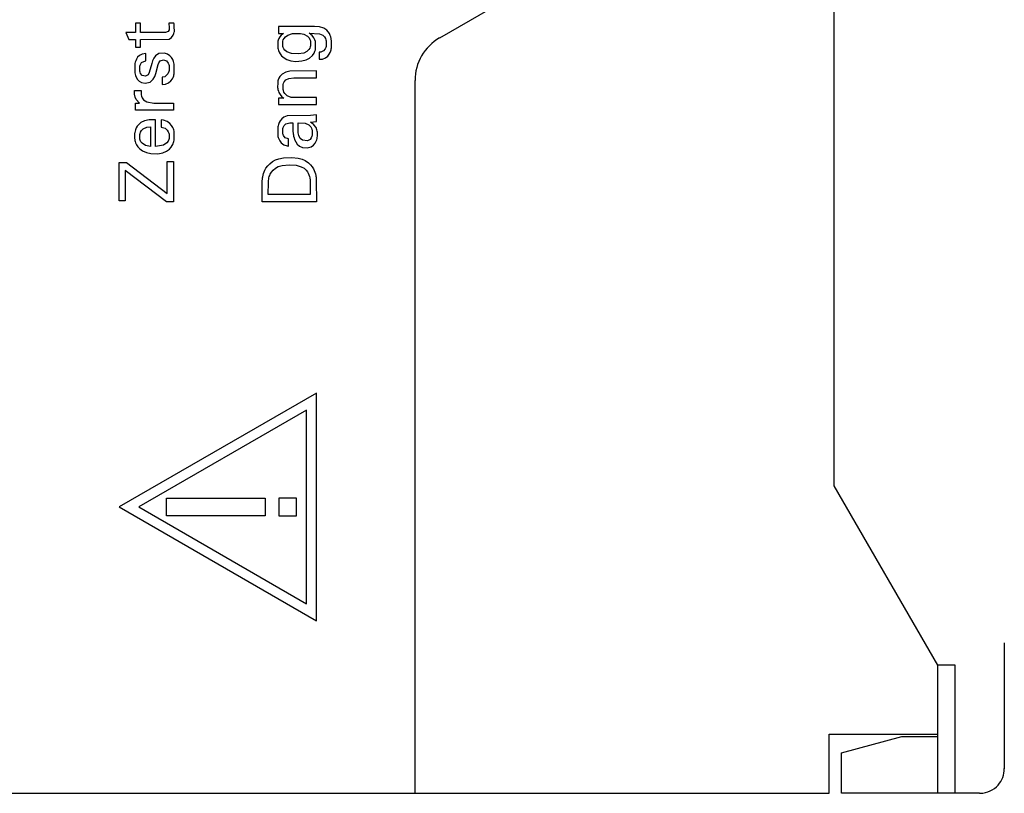
# Model space of a CAD drawing. Extents: x 0 to 117, y 0 to 125.
# Drawn here: x 77 to 117, y 0 to 31 of the extents above; entities that cross this region are included whole.
import ezdxf

# ---------------------------------------------------------------- set-up
doc = ezdxf.new("R2010")
doc.units = 0
doc.layers.add('DEFAULT_255_2_778', color=255, linetype='CONTINUOUS')

msp = doc.modelspace()

# ---------------------------------------------------------------- linework, layer by layer
at = {"layer": 'DEFAULT_255_2_778'}
for p, q in [((110.237, 12.269), (110.237, 112.32)), ((94.238, 30.449), (110.237, 39.687)), ((82.109, 31.043), (81.905, 31.043)), ((81.905, 31.043), (81.905, 30.667)), ((82.109, 30.667), (82.109, 31.043)), ((83.262, 30.771), (83.22, 30.699)), ((83.459, 31.043), (83.249, 31.043)), ((83.249, 31.043), (83.259, 30.972)), ((83.259, 30.972), (83.265, 30.921)), ((83.265, 30.921), (83.262, 30.771)), ((83.466, 31.001), (83.459, 31.043)), ((83.471, 30.959), (83.466, 31.001)), ((83.476, 30.913), (83.471, 30.959)), ((83.477, 30.699), (83.476, 30.913)), ((89.155, 30.912), (87.705, 30.912)), ((87.705, 30.912), (87.705, 30.629)), ((89.368, 30.892), (89.155, 30.912)), ((89.546, 30.834), (89.368, 30.892)), ((89.655, 30.763), (89.546, 30.834)), ((89.719, 30.696), (89.655, 30.763)), ((81.905, 30.667), (81.512, 30.667)), ((81.512, 30.667), (81.629, 30.385)), ((81.629, 30.385), (81.905, 30.385)), ((81.905, 30.385), (81.905, 30.067)), ((83.114, 30.667), (82.109, 30.667)), ((82.109, 30.385), (83.267, 30.399)), ((82.109, 30.067), (82.109, 30.385)), ((83.22, 30.699), (83.114, 30.667)), ((83.267, 30.399), (83.365, 30.461)), ((83.365, 30.461), (83.433, 30.557)), ((83.433, 30.557), (83.462, 30.629)), ((83.462, 30.629), (83.473, 30.672)), ((83.473, 30.672), (83.477, 30.699)), ((87.69, 30.357), (87.678, 30.317)), ((87.713, 30.414), (87.69, 30.357)), ((87.705, 30.629), (87.898, 30.629)), ((87.753, 30.484), (87.713, 30.414)), ((87.807, 30.55), (87.753, 30.484)), ((87.898, 30.629), (87.807, 30.55)), ((87.882, 30.318), (87.895, 30.36)), ((87.895, 30.36), (87.926, 30.424)), ((87.926, 30.424), (87.981, 30.49)), ((87.981, 30.49), (88.081, 30.559)), ((88.081, 30.559), (88.27, 30.618)), ((88.27, 30.618), (88.588, 30.623)), ((88.588, 30.623), (88.734, 30.591)), ((88.734, 30.591), (88.877, 30.514)), ((88.877, 30.514), (88.944, 30.444)), ((89.008, 30.583), (88.942, 30.63)), ((88.942, 30.63), (89.36, 30.61)), ((88.944, 30.444), (88.977, 30.382)), ((88.977, 30.382), (88.994, 30.327)), ((89.061, 30.539), (89.008, 30.583)), ((89.138, 30.444), (89.061, 30.539)), ((89.175, 30.369), (89.138, 30.444)), ((89.196, 30.301), (89.175, 30.369)), ((89.36, 30.61), (89.501, 30.554)), ((89.501, 30.554), (89.571, 30.484)), ((89.571, 30.484), (89.605, 30.422)), ((89.605, 30.422), (89.624, 30.364)), ((89.624, 30.364), (89.633, 30.321)), ((89.769, 30.618), (89.719, 30.696)), ((89.802, 30.543), (89.769, 30.618)), ((89.821, 30.483), (89.802, 30.543)), ((89.834, 30.422), (89.821, 30.483)), ((89.843, 30.367), (89.834, 30.422)), ((89.846, 30.34), (89.843, 30.367)), ((81.905, 30.067), (82.109, 30.067)), ((87.678, 30.317), (87.67, 30.275)), ((87.67, 30.275), (87.672, 30.033)), ((87.672, 30.033), (87.681, 29.989)), ((87.681, 29.989), (87.699, 29.928)), ((87.875, 30.138), (87.876, 30.287)), ((87.883, 30.095), (87.875, 30.138)), ((87.876, 30.287), (87.882, 30.318)), ((87.895, 30.054), (87.883, 30.095)), ((87.918, 30.002), (87.895, 30.054)), ((87.958, 29.945), (87.918, 30.002)), ((88.935, 29.967), (88.853, 29.891)), ((88.971, 30.027), (88.935, 29.967)), ((88.99, 30.081), (88.971, 30.027)), ((89, 30.123), (88.99, 30.081)), ((88.994, 30.327), (89.002, 30.284)), ((89.002, 30.284), (89, 30.123)), ((89.179, 29.903), (89.197, 29.965)), ((89.206, 30.251), (89.196, 30.301)), ((89.197, 29.965), (89.207, 30.015)), ((89.207, 30.015), (89.206, 30.251)), ((89.595, 29.995), (89.53, 29.921)), ((89.623, 30.056), (89.595, 29.995)), ((89.632, 30.093), (89.623, 30.056)), ((89.633, 30.321), (89.632, 30.093)), ((89.82, 29.916), (89.831, 29.958)), ((89.831, 29.958), (89.84, 30.001)), ((89.84, 30.001), (89.846, 30.045)), ((89.846, 30.045), (89.845, 30.339)), ((81.943, 29.585), (81.912, 29.519)), ((81.988, 29.656), (81.943, 29.585)), ((82.065, 29.732), (81.988, 29.656)), ((82.173, 29.786), (82.065, 29.732)), ((82.318, 29.807), (82.173, 29.786)), ((82.318, 29.516), (82.318, 29.807)), ((82.642, 29.616), (82.596, 29.513)), ((82.713, 29.718), (82.642, 29.616)), ((82.844, 29.807), (82.713, 29.718)), ((83.073, 29.826), (82.844, 29.807)), ((82.908, 29.512), (83.035, 29.553)), ((83.035, 29.553), (83.162, 29.508)), ((83.203, 29.786), (83.073, 29.826)), ((83.297, 29.722), (83.203, 29.786)), ((83.362, 29.647), (83.297, 29.722)), ((83.41, 29.564), (83.362, 29.647)), ((83.44, 29.489), (83.41, 29.564)), ((87.699, 29.928), (87.722, 29.87)), ((87.722, 29.87), (87.763, 29.799)), ((87.763, 29.799), (87.828, 29.718)), ((87.828, 29.718), (87.926, 29.634)), ((87.926, 29.634), (88.044, 29.567)), ((88.045, 29.875), (87.958, 29.945)), ((88.044, 29.567), (88.197, 29.516)), ((88.222, 29.809), (88.045, 29.875)), ((88.498, 29.792), (88.222, 29.809)), ((88.731, 29.83), (88.498, 29.792)), ((88.642, 29.508), (88.824, 29.557)), ((88.853, 29.891), (88.731, 29.83)), ((88.824, 29.557), (88.956, 29.624)), ((88.956, 29.624), (89.082, 29.733)), ((89.082, 29.733), (89.142, 29.819)), ((89.142, 29.819), (89.179, 29.903)), ((89.418, 29.871), (89.355, 29.872)), ((89.355, 29.872), (89.355, 29.577)), ((89.355, 29.577), (89.481, 29.58)), ((89.53, 29.921), (89.418, 29.871)), ((89.481, 29.58), (89.606, 29.63)), ((89.606, 29.63), (89.695, 29.701)), ((89.695, 29.701), (89.758, 29.78)), ((89.758, 29.78), (89.797, 29.854)), ((89.797, 29.854), (89.82, 29.916)), ((81.873, 29.365), (81.869, 29.339)), ((81.869, 29.339), (81.869, 29.077)), ((81.879, 29.405), (81.873, 29.365)), ((81.893, 29.463), (81.879, 29.405)), ((81.912, 29.519), (81.893, 29.463)), ((82.078, 29.113), (82.079, 29.301)), ((82.079, 29.301), (82.086, 29.335)), ((82.086, 29.335), (82.14, 29.442)), ((82.14, 29.442), (82.313, 29.517)), ((82.313, 29.517), (82.318, 29.516)), ((82.562, 29.408), (82.46, 29.039)), ((82.596, 29.513), (82.562, 29.408)), ((82.724, 29.006), (82.823, 29.366)), ((82.823, 29.366), (82.853, 29.437)), ((82.853, 29.437), (82.908, 29.512)), ((83.162, 29.508), (83.227, 29.425)), ((83.227, 29.425), (83.249, 29.371)), ((83.249, 29.371), (83.261, 29.322)), ((83.261, 29.322), (83.266, 29.284)), ((83.266, 29.284), (83.264, 29.115)), ((83.457, 29.427), (83.44, 29.489)), ((83.466, 29.385), (83.457, 29.427)), ((83.473, 29.336), (83.466, 29.385)), ((83.475, 29.038), (83.473, 29.336)), ((88.197, 29.516), (88.4, 29.492)), ((88.4, 29.492), (88.642, 29.508)), ((81.869, 29.077), (81.875, 29.032)), ((81.875, 29.032), (81.888, 28.973)), ((81.888, 28.973), (81.905, 28.916)), ((81.905, 28.916), (81.932, 28.848)), ((81.932, 28.848), (81.984, 28.761)), ((81.984, 28.761), (82.049, 28.693)), ((82.08, 29.101), (82.079, 29.113)), ((82.09, 29.055), (82.08, 29.101)), ((82.107, 29.006), (82.09, 29.055)), ((82.171, 28.923), (82.107, 29.006)), ((82.308, 28.894), (82.171, 28.923)), ((82.412, 28.951), (82.308, 28.894)), ((82.46, 29.039), (82.412, 28.951)), ((82.491, 28.652), (82.619, 28.769)), ((82.619, 28.769), (82.681, 28.879)), ((82.681, 28.879), (82.724, 29.006)), ((83.085, 28.867), (82.978, 28.85)), ((82.978, 28.85), (82.978, 28.559)), ((83.219, 28.98), (83.085, 28.867)), ((83.257, 29.077), (83.219, 28.98)), ((83.264, 29.115), (83.257, 29.077)), ((83.334, 28.698), (83.395, 28.781)), ((83.395, 28.781), (83.426, 28.842)), ((83.426, 28.842), (83.449, 28.906)), ((83.449, 28.906), (83.46, 28.949)), ((83.46, 28.949), (83.469, 28.993)), ((83.469, 28.993), (83.475, 29.038)), ((87.718, 28.814), (87.692, 28.749)), ((87.761, 28.884), (87.718, 28.814)), ((87.849, 28.974), (87.761, 28.884)), ((87.995, 29.057), (87.849, 28.974)), ((88.157, 29.096), (87.995, 29.057)), ((88.004, 28.737), (88.122, 28.798)), ((88.122, 28.798), (88.329, 28.823)), ((89.238, 29.106), (88.157, 29.096)), ((88.329, 28.823), (89.238, 28.823)), ((89.238, 28.823), (89.238, 29.106)), ((82.049, 28.693), (82.151, 28.634)), ((82.151, 28.634), (82.291, 28.608)), ((82.291, 28.608), (82.491, 28.652)), ((82.978, 28.559), (83.114, 28.564)), ((83.114, 28.564), (83.246, 28.621)), ((83.246, 28.621), (83.334, 28.698)), ((87.667, 28.627), (87.666, 28.433)), ((87.666, 28.432), (87.671, 28.389)), ((87.672, 28.662), (87.667, 28.627)), ((87.671, 28.389), (87.679, 28.347)), ((87.679, 28.697), (87.672, 28.662)), ((87.692, 28.749), (87.679, 28.697)), ((87.884, 28.384), (87.885, 28.515)), ((87.889, 28.345), (87.884, 28.384)), ((87.885, 28.515), (87.891, 28.553)), ((87.891, 28.553), (87.905, 28.602)), ((87.905, 28.602), (87.931, 28.658)), ((87.931, 28.658), (88.004, 28.737)), ((93.237, -0.206), (93.237, 28.717)), ((81.866, 28.134), (81.864, 28.305)), ((81.864, 28.305), (82.128, 28.305)), ((81.87, 28.103), (81.865, 28.134)), ((81.886, 28.044), (81.87, 28.103)), ((81.933, 27.944), (81.886, 28.044)), ((82.128, 28.305), (82.129, 28.128)), ((82.129, 28.128), (82.14, 28.077)), ((82.14, 28.077), (82.167, 28.009)), ((82.167, 28.009), (82.229, 27.928)), ((87.679, 28.347), (87.695, 28.289)), ((87.695, 28.289), (87.721, 28.224)), ((87.917, 28), (87.705, 28)), ((87.705, 28), (87.705, 27.738)), ((87.721, 28.224), (87.765, 28.147)), ((87.765, 28.147), (87.839, 28.059)), ((87.839, 28.059), (87.917, 28)), ((87.897, 28.306), (87.889, 28.345)), ((87.918, 28.245), (87.897, 28.306)), ((87.955, 28.183), (87.918, 28.245)), ((88.048, 28.096), (87.955, 28.183)), ((88.217, 28.032), (88.048, 28.096)), ((89.238, 28.02), (88.217, 28.032)), ((89.238, 27.738), (89.238, 28.02)), ((81.905, 27.517), (81.905, 27.8)), ((81.905, 27.8), (82.06, 27.8)), ((82.06, 27.8), (81.933, 27.944)), ((82.229, 27.928), (82.361, 27.846)), ((82.361, 27.846), (82.643, 27.8)), ((82.643, 27.8), (83.437, 27.8)), ((83.437, 27.8), (83.437, 27.517)), ((87.705, 27.738), (89.238, 27.738)), ((83.437, 27.517), (81.905, 27.517)), ((87.83, 27.155), (87.768, 27.075)), ((87.918, 27.225), (87.83, 27.155)), ((88.054, 27.276), (87.918, 27.225)), ((88.994, 27.291), (88.054, 27.276)), ((89.238, 27.327), (88.994, 27.291)), ((89.238, 27.059), (89.238, 27.327)), ((81.93, 26.794), (81.899, 26.72)), ((81.969, 26.862), (81.93, 26.794)), ((82.03, 26.936), (81.969, 26.862)), ((82.124, 27.014), (82.03, 26.936)), ((82.26, 27.081), (82.124, 27.014)), ((82.141, 26.693), (82.207, 26.758)), ((82.207, 26.758), (82.358, 26.819)), ((82.457, 27.124), (82.26, 27.081)), ((82.358, 26.819), (82.507, 26.839)), ((82.717, 27.126), (82.457, 27.124)), ((82.507, 26.839), (82.507, 26.036)), ((82.717, 26.033), (82.717, 27.126)), ((83.04, 27.105), (82.946, 27.115)), ((82.946, 27.115), (82.946, 26.824)), ((82.946, 26.824), (83.099, 26.776)), ((83.18, 27.053), (83.04, 27.105)), ((83.099, 26.776), (83.184, 26.706)), ((83.288, 26.977), (83.18, 27.053)), ((83.364, 26.892), (83.288, 26.977)), ((83.414, 26.811), (83.364, 26.892)), ((83.439, 26.752), (83.414, 26.811)), ((87.675, 26.83), (87.671, 26.803)), ((87.671, 26.803), (87.672, 26.494)), ((87.683, 26.87), (87.675, 26.83)), ((87.699, 26.931), (87.683, 26.87)), ((87.729, 27.006), (87.699, 26.931)), ((87.768, 27.075), (87.729, 27.006)), ((87.881, 26.558), (87.882, 26.766)), ((87.882, 26.766), (87.893, 26.812)), ((87.893, 26.812), (87.928, 26.89)), ((87.928, 26.89), (87.998, 26.964)), ((87.998, 26.964), (88.154, 27.003)), ((88.154, 27.003), (88.283, 27.003)), ((88.283, 27.003), (88.286, 26.665)), ((88.493, 26.701), (88.492, 27.003)), ((88.492, 27.003), (88.781, 26.985)), ((88.781, 26.985), (88.93, 26.916)), ((88.93, 26.916), (89.006, 26.837)), ((89.004, 27.021), (89.238, 27.059)), ((89.041, 26.999), (89.004, 27.021)), ((89.006, 26.837), (89.035, 26.783)), ((89.035, 26.783), (89.052, 26.734)), ((89.139, 26.921), (89.041, 26.999)), ((89.222, 26.807), (89.139, 26.921)), ((89.258, 26.717), (89.222, 26.807)), ((81.869, 26.587), (81.866, 26.562)), ((81.866, 26.562), (81.866, 26.362)), ((81.866, 26.361), (81.869, 26.337)), ((81.873, 26.612), (81.869, 26.587)), ((81.883, 26.662), (81.873, 26.612)), ((81.899, 26.72), (81.883, 26.662)), ((82.077, 26.375), (82.078, 26.523)), ((82.083, 26.337), (82.077, 26.374)), ((82.078, 26.523), (82.086, 26.565)), ((82.086, 26.565), (82.104, 26.623)), ((82.104, 26.623), (82.141, 26.693)), ((83.184, 26.706), (83.231, 26.634)), ((83.231, 26.634), (83.254, 26.574)), ((83.261, 26.366), (83.249, 26.318)), ((83.254, 26.574), (83.262, 26.536)), ((83.262, 26.536), (83.261, 26.366)), ((83.453, 26.709), (83.439, 26.752)), ((83.463, 26.665), (83.453, 26.709)), ((83.471, 26.62), (83.463, 26.665)), ((83.472, 26.324), (83.471, 26.62)), ((87.672, 26.494), (87.679, 26.45)), ((87.679, 26.45), (87.69, 26.408)), ((87.69, 26.408), (87.711, 26.345)), ((87.888, 26.525), (87.881, 26.558)), ((87.907, 26.479), (87.888, 26.525)), ((87.977, 26.396), (87.907, 26.479)), ((88.106, 26.354), (87.977, 26.396)), ((88.286, 26.665), (88.287, 26.637)), ((88.287, 26.637), (88.289, 26.61)), ((88.289, 26.61), (88.295, 26.555)), ((88.295, 26.555), (88.303, 26.506)), ((88.303, 26.506), (88.312, 26.457)), ((88.312, 26.457), (88.331, 26.385)), ((88.331, 26.385), (88.352, 26.321)), ((88.495, 26.645), (88.493, 26.701)), ((88.499, 26.603), (88.495, 26.645)), ((88.501, 26.589), (88.499, 26.603)), ((88.511, 26.533), (88.501, 26.589)), ((88.527, 26.478), (88.511, 26.533)), ((88.583, 26.368), (88.527, 26.478)), ((88.673, 26.293), (88.583, 26.368)), ((89.031, 26.392), (88.981, 26.324)), ((89.055, 26.455), (89.031, 26.392)), ((89.052, 26.734), (89.06, 26.695)), ((89.063, 26.49), (89.055, 26.455)), ((89.06, 26.695), (89.066, 26.655)), ((89.066, 26.655), (89.063, 26.49)), ((89.251, 26.31), (89.265, 26.367)), ((89.272, 26.656), (89.258, 26.717)), ((89.265, 26.367), (89.272, 26.408)), ((89.277, 26.618), (89.272, 26.656)), ((89.272, 26.408), (89.278, 26.453)), ((89.278, 26.453), (89.277, 26.618)), ((81.869, 26.337), (81.877, 26.288)), ((81.877, 26.288), (81.888, 26.24)), ((81.888, 26.24), (81.907, 26.183)), ((81.907, 26.183), (81.939, 26.109)), ((81.939, 26.109), (81.993, 26.025)), ((81.993, 26.025), (82.075, 25.937)), ((82.096, 26.29), (82.083, 26.337)), ((82.122, 26.234), (82.096, 26.29)), ((82.171, 26.171), (82.122, 26.234)), ((82.303, 26.082), (82.171, 26.171)), ((82.507, 26.036), (82.303, 26.082)), ((83.036, 26.095), (82.717, 26.033)), ((83.178, 26.192), (83.036, 26.095)), ((83.226, 26.261), (83.178, 26.192)), ((83.249, 26.318), (83.226, 26.261)), ((83.275, 25.934), (83.347, 26.012)), ((83.347, 26.012), (83.394, 26.083)), ((83.394, 26.083), (83.422, 26.141)), ((83.422, 26.141), (83.445, 26.202)), ((83.445, 26.202), (83.456, 26.244)), ((83.456, 26.244), (83.467, 26.297)), ((83.467, 26.297), (83.472, 26.324)), ((87.711, 26.345), (87.749, 26.269)), ((87.749, 26.269), (87.81, 26.187)), ((87.81, 26.187), (87.916, 26.103)), ((87.916, 26.103), (88.047, 26.06)), ((88.047, 26.06), (88.106, 26.058)), ((88.106, 26.058), (88.106, 26.354)), ((88.352, 26.321), (88.398, 26.223)), ((88.398, 26.223), (88.459, 26.134)), ((88.459, 26.134), (88.554, 26.049)), ((88.554, 26.049), (88.678, 25.995)), ((88.881, 26.273), (88.673, 26.293)), ((88.678, 25.995), (88.869, 25.983)), ((88.869, 25.983), (89.021, 26.024)), ((88.981, 26.324), (88.881, 26.273)), ((89.021, 26.024), (89.119, 26.09)), ((89.119, 26.09), (89.187, 26.171)), ((89.187, 26.171), (89.231, 26.254)), ((89.231, 26.254), (89.251, 26.31)), ((82.075, 25.937), (82.185, 25.858)), ((82.185, 25.858), (82.342, 25.789)), ((82.342, 25.789), (82.527, 25.748)), ((82.527, 25.748), (82.806, 25.743)), ((82.806, 25.743), (83.012, 25.783)), ((83.012, 25.783), (83.165, 25.852)), ((83.165, 25.852), (83.275, 25.934)), ((87.715, 25.543), (87.901, 25.581)), ((87.901, 25.581), (88.243, 25.596)), ((88.243, 25.596), (88.494, 25.57)), ((88.494, 25.57), (88.665, 25.524)), ((81.238, 23.83), (81.238, 25.394)), ((81.238, 25.394), (81.535, 25.394)), ((81.535, 25.394), (83.188, 24.131)), ((83.188, 24.131), (83.188, 25.424)), ((83.188, 25.424), (83.438, 25.424)), ((83.438, 25.424), (83.438, 23.794)), ((87.193, 25.156), (87.264, 25.252)), ((87.264, 25.252), (87.347, 25.338)), ((87.347, 25.338), (87.464, 25.429)), ((87.464, 25.429), (87.575, 25.491)), ((87.485, 25.079), (87.585, 25.163)), ((87.575, 25.491), (87.715, 25.543)), ((87.585, 25.163), (87.686, 25.22)), ((87.686, 25.22), (87.845, 25.271)), ((87.845, 25.271), (88.127, 25.297)), ((88.127, 25.297), (88.414, 25.274)), ((88.414, 25.274), (88.614, 25.218)), ((88.614, 25.218), (88.736, 25.153)), ((88.665, 25.524), (88.789, 25.466)), ((88.789, 25.466), (88.911, 25.382)), ((88.911, 25.382), (88.998, 25.3)), ((88.998, 25.3), (89.072, 25.207)), ((89.072, 25.207), (89.119, 25.131)), ((83.155, 23.794), (81.487, 25.059)), ((81.487, 25.059), (81.487, 23.83)), ((87.052, 24.737), (87.057, 24.772)), ((87.057, 24.772), (87.063, 24.807)), ((87.063, 24.807), (87.077, 24.876)), ((87.077, 24.876), (87.096, 24.944)), ((87.096, 24.944), (87.119, 25.01)), ((87.119, 25.01), (87.147, 25.074)), ((87.147, 25.074), (87.193, 25.156)), ((87.304, 24.708), (87.314, 24.762)), ((87.314, 24.762), (87.328, 24.814)), ((87.328, 24.814), (87.346, 24.865)), ((87.346, 24.865), (87.368, 24.915)), ((87.368, 24.915), (87.415, 24.994)), ((87.415, 24.994), (87.485, 25.079)), ((88.736, 25.153), (88.818, 25.081)), ((88.818, 25.081), (88.872, 25.013)), ((88.872, 25.013), (88.907, 24.953)), ((88.907, 24.953), (88.935, 24.889)), ((88.935, 24.889), (88.956, 24.822)), ((88.956, 24.822), (88.969, 24.768)), ((88.969, 24.768), (88.974, 24.738)), ((89.119, 25.131), (89.149, 25.068)), ((89.149, 25.068), (89.175, 25.002)), ((89.175, 25.002), (89.195, 24.935)), ((89.195, 24.935), (89.21, 24.866)), ((89.21, 24.866), (89.217, 24.831)), ((89.217, 24.831), (89.222, 24.796)), ((89.222, 24.797), (89.226, 24.762)), ((89.226, 24.762), (89.23, 24.726)), ((87.037, 23.794), (87.04, 24.596)), ((87.04, 24.596), (87.042, 24.631)), ((87.042, 24.631), (87.044, 24.666)), ((87.044, 24.666), (87.048, 24.702)), ((87.048, 24.702), (87.052, 24.737)), ((87.287, 24.095), (87.289, 24.572)), ((87.289, 24.572), (87.291, 24.6)), ((87.291, 24.6), (87.293, 24.627)), ((87.293, 24.627), (87.296, 24.654)), ((87.296, 24.654), (87.304, 24.708)), ((88.974, 24.738), (88.979, 24.707)), ((88.979, 24.707), (88.982, 24.676)), ((88.982, 24.676), (88.985, 24.645)), ((88.985, 24.645), (88.987, 24.614)), ((88.987, 24.614), (88.988, 24.095)), ((89.23, 24.726), (89.233, 24.691)), ((89.233, 24.691), (89.235, 24.655)), ((89.235, 24.655), (89.237, 23.794)), ((88.988, 24.095), (87.287, 24.095)), ((81.487, 23.83), (81.238, 23.83)), ((83.438, 23.794), (83.155, 23.794)), ((89.237, 23.794), (87.037, 23.794)), ((89.238, 16.032), (81.238, 11.413)), ((89.238, 6.794), (89.238, 16.032)), ((88.838, 15.339), (82.038, 11.413)), ((88.838, 7.487), (88.838, 15.339)), ((114.437, 4.994), (110.237, 12.269)), ((83.158, 11.053), (83.158, 11.773)), ((83.158, 11.773), (87.158, 11.773)), ((87.158, 11.773), (87.158, 11.053)), ((88.437, 11.773), (87.718, 11.773)), ((87.718, 11.773), (87.718, 11.053)), ((88.437, 11.053), (88.437, 11.773)), ((81.238, 11.413), (89.238, 6.794)), ((82.038, 11.413), (88.838, 7.487)), ((87.158, 11.053), (83.158, 11.053)), ((87.718, 11.053), (88.437, 11.053)), ((117.138, 5.894), (117.138, 0.794)), ((115.138, 4.994), (114.437, 4.994)), ((114.437, -0.206), (114.437, 4.994)), ((115.138, -0.206), (115.138, 4.994)), ((110.038, -0.206), (110.038, 2.194)), ((110.038, 2.194), (114.438, 2.194)), ((110.538, 1.438), (112.988, 2.094)), ((112.988, 2.094), (114.437, 2.094)), ((110.538, -0.206), (110.538, 1.438)), ((11.937, -0.206), (110.038, -0.206)), ((116.137, -0.206), (110.538, -0.206))]:
    msp.add_line(p, q, dxfattribs=at)
for centre, radius, start, end in [((95.237, 28.717), 2, 119.9971, 179.9937), ((116.141, 0.793), 0.996, 318.3541, 0.0816), ((116.139, 0.792), 0.998, 271.7329, 318.4995), ((116.137, 0.813), 1.019, 269.9995, 271.7593)]:
    msp.add_arc(centre, radius, start, end, dxfattribs=at)

doc.saveas('drawing.dxf')
